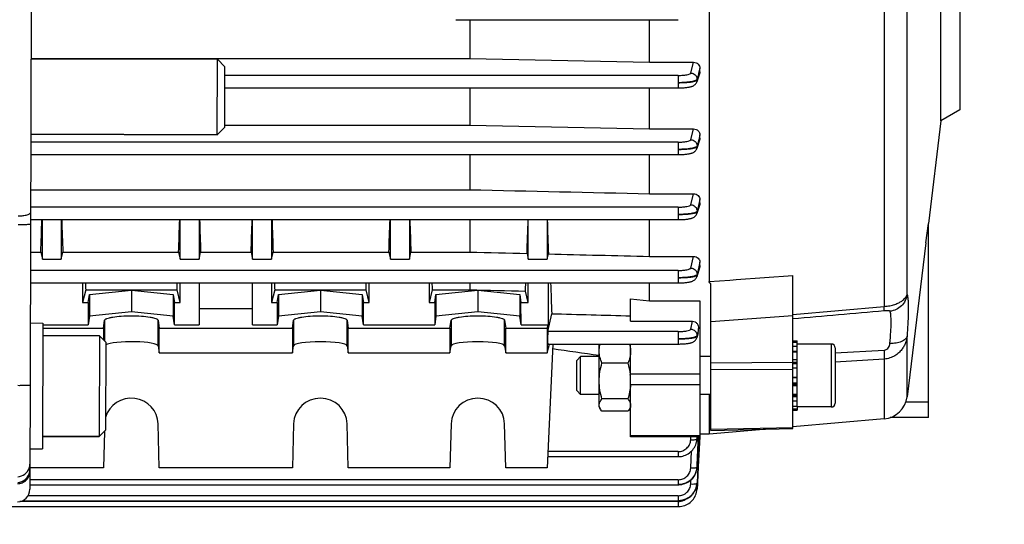
# Model space of a CAD drawing. Units: millimetres. Extents: x -1820 to 3541, y 311 to 3585.
# Drawn here: x 2155 to 2311, y 827 to 907 of the extents above; entities that cross this region are included whole.
import ezdxf

# ---------------------------------------------------------------- set-up
doc = ezdxf.new("R2010")
doc.units = ezdxf.units.MM
doc.header["$LTSCALE"] = 46.255
doc.header["$PDMODE"] = 3
doc.header["$PDSIZE"] = 0.3125
doc.layers.get('0').update_dxf_attribs({"linetype": 'CONTINUOUS'})
doc.layers.get('Defpoints').update_dxf_attribs({"linetype": 'CONTINUOUS'})
doc.layers.add('AM_5', color=3, linetype='CONTINUOUS', lineweight=25)
doc.layers.add('FASEN', color=7, linetype='CONTINUOUS')
doc.styles.get("Standard").update_dxf_attribs({"font": 'txt', "width": 0.7})
doc.dimstyles.new('AM_DIN$0', dxfattribs={"dimtxt": 3.5, "dimasz": 2.5, "dimexe": 1, "dimexo": 1, "dimgap": 1.5, "dimtad": 1, "dimdsep": 46, "dimtxsty": 'STANDARD', "dimcen": 0, "dimclrd": 256, "dimclre": 256, "dimclrt": 2, "dimadec": 0, "dimazin": 2, "dimtp": 0.1, "dimtm": 0.1, "dimtfac": 0.71, "dimtdec": 3, "dimtmove": 0, "dimatfit": 3, "dimfxl": 1, "dimlwd": -1, "dimlwe": -1, "dimarcsym": 0})

# ---------------------------------------------------------------- blocks, each defined once
blk = doc.blocks.new('*D26')
at = {"layer": 'AM_5', "ltscale": 10, "transparency": 16777216}
for p, q in [((1271.46, 1156.21), (2432.4, 1156.21)), ((2431.4, 444.21), (2431.4, 1126.21)), ((1271.46, 414.21), (2432.4, 414.21))]:
    blk.add_line(p, q, dxfattribs=at)
for points in [[(2426.4, 1126.21), (2436.4, 1126.21), (2431.4, 1156.21)], [(2426.4, 444.21), (2436.4, 444.21), (2431.4, 414.21)]]:
    blk.add_solid(points, dxfattribs=at)
at = {"layer": 'Defpoints', "color": 0, "ltscale": 10, "transparency": 16777216}
for p in [(1270.46, 1156.21), (2431.4, 1156.21), (1270.46, 414.21)]:
    blk.add_point(p, dxfattribs=at)
at = {"layer": 'AM_5', "color": 2, "ltscale": 10, "transparency": 16777216, "insert": (2398.9, 790.62), "char_height": 35, "attachment_point": 5, "rotation": 90}
blk.add_mtext('742', dxfattribs=at)
blk = doc.blocks.new('*D27')
at = {"layer": 'AM_5', "ltscale": 10, "transparency": 16777216}
for p, q in [((-217.43, 1291.2), (2542.03, 1291.2)), ((2541.03, 1261.2), (2541.03, 340.72)), ((-538.14, 310.72), (2542.03, 310.72))]:
    blk.add_line(p, q, dxfattribs=at)
for points in [[(2536.03, 1261.2), (2546.03, 1261.2), (2541.03, 1291.2)], [(2536.03, 340.72), (2546.03, 340.72), (2541.03, 310.72)]]:
    blk.add_solid(points, dxfattribs=at)
at = {"layer": 'Defpoints', "color": 0, "ltscale": 10, "transparency": 16777216}
for p in [(-218.43, 1291.2), (-539.14, 310.72), (2541.03, 310.72)]:
    blk.add_point(p, dxfattribs=at)
at = {"layer": 'AM_5', "color": 2, "ltscale": 10, "transparency": 16777216, "insert": (2508.53, 800.96), "char_height": 35, "attachment_point": 5, "rotation": 90}
blk.add_mtext('930', dxfattribs=at)

msp = doc.modelspace()

# ---------------------------------------------------------------- linework, layer by layer
at = {"color": 7, "linetype": 'Continuous'}
for p, q in [((2156.861, 957.218), (2156.558, 832.478)), ((2264.375, 948.274), (2264.375, 865.459)), ((2301.175, 890.981), (2301.175, 944.445)), ((2304.175, 942.713), (2304.175, 892.713)), ((2224.175, 907.052), (2259.475, 907.052)), ((2226.382, 907.052), (2226.382, 900.886)), ((2254.925, 900.287), (2254.925, 907.052)), ((2156.724, 900.886), (2226.382, 900.886)), ((2156.724, 900.848), (2186.324, 900.776)), ((2226.382, 900.886), (2254.925, 900.287)), ((2254.925, 900.287), (2261.922, 900.287)), ((2262.925, 898.773), (2262.925, 899.312)), ((2262.87, 898.458), (2262.414, 897.165)), ((2187.513, 896.219), (2259.475, 896.219)), ((2226.382, 896.219), (2226.382, 890.308)), ((2254.925, 889.7), (2254.925, 896.219)), ((2259.475, 896.22), (2259.536, 896.22)), ((2304.175, 892.713), (2301.175, 890.981)), ((2301.175, 890.981), (2299.175, 874.692)), ((2187.499, 890.308), (2226.382, 890.308)), ((2226.382, 890.308), (2254.925, 889.7)), ((2254.925, 889.7), (2261.914, 889.7)), ((2156.695, 888.848), (2186.295, 888.776)), ((2262.875, 887.919), (2262.414, 886.583)), ((2262.925, 888.213), (2262.925, 888.747)), ((2156.687, 885.631), (2259.474, 885.631)), ((2226.382, 885.631), (2226.382, 880.044)), ((2254.925, 879.412), (2254.925, 885.631)), ((2259.474, 885.631), (2259.534, 885.631)), ((2156.674, 880.044), (2226.382, 880.044)), ((2254.925, 879.412), (2261.907, 879.412)), ((2262.925, 877.945), (2262.925, 878.484)), ((2262.881, 877.677), (2262.415, 876.263)), ((2156.662, 875.298), (2259.47, 875.298)), ((2158.55, 868.995), (2158.55, 875.298)), ((2161.55, 875.298), (2161.55, 868.995)), ((2180.425, 868.995), (2180.425, 875.298)), ((2183.425, 875.298), (2183.425, 868.995)), ((2191.925, 868.995), (2191.925, 875.298)), ((2194.925, 875.298), (2194.925, 868.995)), ((2213.8, 868.995), (2213.8, 875.298)), ((2216.8, 875.298), (2216.8, 868.995)), ((2226.382, 875.298), (2226.382, 870.143)), ((2235.675, 868.995), (2235.675, 875.298)), ((2238.675, 875.298), (2238.675, 868.995)), ((2254.925, 869.464), (2254.925, 875.298)), ((2259.47, 875.299), (2259.532, 875.299)), ((2298.8, 871.638), (2299.175, 874.696)), ((2299.175, 843.85), (2299.175, 874.696)), ((2298.798, 871.621), (2295.792, 847.142)), ((2156.65, 870.143), (2158.3, 870.143)), ((2158.3, 870.143), (2158.55, 868.995)), ((2158.55, 868.995), (2161.55, 868.995)), ((2161.55, 868.995), (2161.8, 870.143)), ((2161.8, 870.143), (2180.175, 870.143)), ((2180.175, 870.143), (2180.425, 868.995)), ((2180.425, 868.995), (2183.425, 868.995)), ((2183.425, 868.995), (2183.675, 870.143)), ((2183.675, 870.143), (2191.675, 870.143)), ((2191.675, 870.143), (2191.925, 868.995)), ((2191.925, 868.995), (2194.925, 868.995)), ((2194.925, 868.995), (2195.175, 870.143)), ((2195.175, 870.143), (2213.55, 870.143)), ((2213.55, 870.143), (2213.8, 868.995)), ((2213.8, 868.995), (2216.8, 868.995)), ((2216.8, 868.995), (2217.05, 870.143)), ((2217.05, 870.143), (2226.382, 870.143)), ((2235.472, 869.926), (2235.675, 868.995)), ((2235.675, 868.995), (2238.675, 868.995)), ((2238.675, 868.995), (2238.861, 869.845)), ((2254.925, 869.464), (2261.899, 869.464)), ((2262.889, 867.78), (2262.415, 866.234)), ((2262.925, 868.014), (2262.925, 868.569)), ((2277.675, 842.105), (2277.675, 866.439)), ((2156.638, 865.25), (2259.465, 865.25)), ((2164.925, 865.25), (2164.925, 862.16)), ((2180.425, 862.16), (2180.425, 865.25)), ((2183.425, 865.25), (2183.425, 858.606)), ((2191.925, 858.606), (2191.925, 865.25)), ((2194.925, 865.25), (2194.925, 862.16)), ((2210.425, 862.16), (2210.425, 865.25)), ((2219.925, 865.25), (2219.925, 862.16)), ((2226.382, 865.25), (2226.382, 864.158)), ((2235.675, 862.16), (2235.675, 865.25)), ((2238.857, 865.25), (2238.806, 858.606)), ((2254.925, 862.407), (2254.925, 865.25)), ((2264.675, 841.829), (2264.675, 865.075)), ((2165.428, 864.158), (2164.925, 862.16)), ((2165.428, 864.158), (2179.923, 864.158)), ((2165.834, 862.16), (2166.026, 863.434)), ((2166.026, 863.434), (2172.675, 864.101)), ((2166.026, 863.434), (2166.026, 859.987)), ((2172.675, 864.101), (2179.324, 863.434)), ((2172.675, 864.101), (2172.675, 860.654)), ((2179.324, 863.434), (2179.324, 859.987)), ((2179.324, 863.434), (2179.516, 862.16)), ((2180.425, 862.16), (2179.923, 864.158)), ((2195.428, 864.158), (2194.925, 862.16)), ((2195.428, 864.158), (2209.923, 864.158)), ((2195.834, 862.16), (2196.026, 863.434)), ((2196.026, 863.434), (2202.675, 864.101)), ((2196.026, 863.434), (2196.026, 859.987)), ((2202.675, 864.101), (2209.324, 863.434)), ((2202.675, 864.101), (2202.675, 860.654)), ((2209.324, 863.434), (2209.324, 859.987)), ((2209.324, 863.434), (2209.516, 862.16)), ((2210.425, 862.16), (2209.923, 864.158)), ((2220.428, 864.158), (2219.925, 862.16)), ((2220.428, 864.158), (2226.382, 864.158)), ((2220.834, 862.16), (2221.026, 863.434)), ((2221.026, 863.434), (2227.675, 864.101)), ((2221.026, 863.434), (2221.026, 859.987)), ((2227.675, 864.101), (2234.324, 863.434)), ((2227.675, 864.101), (2227.675, 860.654)), ((2234.324, 863.434), (2234.324, 859.987)), ((2234.324, 863.434), (2234.516, 862.16)), ((2235.675, 862.16), (2235.223, 863.957)), ((2251.925, 859.154), (2251.925, 862.731)), ((2251.925, 862.731), (2254.925, 862.407)), ((2164.925, 862.16), (2165.834, 862.16)), ((2165.834, 862.16), (2165.818, 858.606)), ((2179.516, 862.16), (2180.425, 862.16)), ((2179.532, 858.606), (2179.516, 862.16)), ((2183.425, 861.195), (2191.925, 861.195)), ((2194.925, 862.16), (2195.834, 862.16)), ((2195.834, 862.16), (2195.818, 858.606)), ((2209.516, 862.16), (2210.425, 862.16)), ((2209.532, 858.606), (2209.516, 862.16)), ((2219.925, 862.16), (2220.834, 862.16)), ((2220.834, 862.16), (2220.818, 858.606)), ((2234.516, 862.16), (2235.675, 862.16)), ((2234.532, 858.606), (2234.516, 862.16)), ((2254.925, 862.407), (2262.925, 862.407)), ((2262.925, 862.407), (2262.925, 840.798)), ((2166.026, 859.987), (2165.818, 858.606)), ((2172.675, 860.654), (2166.026, 859.987)), ((2179.324, 859.987), (2172.675, 860.654)), ((2179.532, 858.606), (2179.324, 859.987)), ((2196.026, 859.987), (2195.818, 858.606)), ((2202.675, 860.654), (2196.026, 859.987)), ((2209.324, 859.987), (2202.675, 860.654)), ((2209.532, 858.606), (2209.324, 859.987)), ((2221.026, 859.987), (2220.818, 858.606)), ((2227.675, 860.654), (2221.026, 859.987)), ((2234.324, 859.987), (2227.675, 860.654)), ((2234.532, 858.606), (2234.324, 859.987)), ((2238.781, 857.521), (2239.402, 860.358)), ((2156.622, 858.886), (2158.622, 858.881)), ((2158.622, 858.881), (2158.574, 838.881)), ((2158.62, 858.085), (2168.24, 858.085)), ((2158.622, 858.606), (2165.818, 858.606)), ((2168.24, 858.085), (2168.427, 859.32)), ((2168.24, 858.085), (2168.24, 856.233)), ((2176.924, 859.32), (2177.11, 858.085)), ((2177.11, 858.085), (2198.24, 858.085)), ((2177.11, 854.145), (2177.11, 858.085)), ((2179.532, 858.606), (2183.425, 858.606)), ((2191.925, 858.606), (2195.818, 858.606)), ((2198.24, 858.085), (2198.427, 859.32)), ((2198.24, 858.085), (2198.24, 854.145)), ((2206.924, 859.32), (2207.11, 858.085)), ((2207.11, 858.085), (2223.24, 858.085)), ((2207.11, 854.145), (2207.11, 858.085)), ((2209.532, 858.606), (2220.818, 858.606)), ((2223.24, 858.085), (2223.427, 859.32)), ((2223.24, 858.085), (2223.24, 854.145)), ((2231.924, 859.32), (2232.11, 858.085)), ((2232.11, 858.085), (2238.675, 858.085)), ((2232.11, 854.145), (2232.11, 858.085)), ((2234.532, 858.606), (2238.806, 858.606)), ((2238.675, 858.085), (2238.806, 858.606)), ((2238.675, 858.085), (2238.675, 854.145)), ((2251.925, 859.154), (2261.726, 859.154)), ((2262.678, 857.592), (2262.7, 858.018)), ((2167.617, 856.859), (2158.617, 856.881)), ((2262.636, 857.344), (2262.416, 856.553)), ((2176.924, 855.258), (2177.11, 854.145)), ((2198.24, 854.145), (2198.427, 855.258)), ((2206.924, 855.258), (2207.11, 854.145)), ((2223.24, 854.145), (2223.427, 855.258)), ((2231.924, 855.258), (2232.11, 854.145)), ((2238.675, 854.145), (2239.065, 855.541)), ((2239.547, 855.5), (2238.675, 835.894)), ((2238.775, 855.541), (2259.457, 855.541)), ((2239.264, 855.541), (2239.547, 855.5)), ((2246.925, 845.543), (2246.925, 855.541)), ((2251.925, 840.798), (2251.925, 855.543)), ((2259.457, 855.542), (2259.508, 855.542)), ((2277.675, 856.037), (2278.375, 856.037)), ((2278.375, 855.788), (2277.675, 855.788)), ((2277.675, 855.181), (2278.375, 855.181)), ((2278.375, 845.664), (2278.375, 856.037)), ((2283.775, 855.543), (2278.375, 855.543)), ((2284.375, 854.943), (2284.375, 846.143)), ((2177.11, 854.145), (2198.24, 854.145)), ((2207.11, 854.145), (2223.24, 854.145)), ((2232.11, 854.145), (2238.675, 854.145)), ((2243.375, 852.929), (2243.989, 853.543)), ((2246.925, 853.543), (2243.989, 853.543)), ((2243.989, 847.543), (2243.989, 853.543)), ((2264.675, 853.543), (2262.925, 853.543)), ((2278.375, 854.258), (2277.675, 854.258)), ((2243.375, 848.156), (2243.375, 852.929)), ((2251.479, 852.517), (2247.372, 852.517)), ((2277.675, 853.082), (2278.375, 853.082)), ((2278.375, 851.733), (2277.675, 851.733)), ((2277.675, 850.303), (2278.375, 850.303)), ((2278.375, 848.889), (2277.675, 848.889)), ((2243.375, 848.156), (2243.989, 847.543)), ((2246.925, 847.543), (2243.989, 847.543)), ((2264.675, 847.543), (2262.925, 847.543)), ((2264.375, 847.543), (2264.375, 841.213)), ((2277.675, 847.587), (2278.375, 847.587)), ((2246.925, 845.543), (2247.118, 845.209)), ((2251.479, 846.831), (2247.372, 846.831)), ((2251.925, 845.543), (2251.737, 845.216)), ((2278.375, 846.488), (2277.675, 846.488)), ((2277.675, 845.664), (2278.375, 845.664)), ((2278.375, 845.661), (2278.375, 845.043)), ((2283.775, 845.543), (2278.375, 845.543)), ((2251.479, 844.857), (2247.372, 844.857)), ((2278.375, 845.173), (2277.675, 845.173)), ((2277.675, 845.043), (2278.375, 845.043)), ((2177.11, 835.894), (2176.924, 842.876)), ((2198.427, 842.876), (2198.24, 835.894)), ((2207.11, 835.894), (2206.924, 842.876)), ((2223.427, 842.876), (2223.24, 835.894)), ((2232.11, 835.894), (2231.924, 842.876)), ((2292.171, 843.645), (2277.669, 842.376)), ((2299.175, 843.85), (2293.126, 843.85)), ((2167.578, 840.859), (2158.578, 840.881)), ((2168.395, 841.672), (2168.24, 835.894)), ((2262.925, 840.798), (2251.925, 840.798)), ((2262.898, 840.799), (2262.65, 836.024)), ((2264.375, 841.213), (2262.925, 841.213)), ((2273.576, 842.018), (2264.375, 841.213)), ((2264.675, 841.829), (2277.675, 842.105)), ((2262.385, 839.99), (2262.415, 840.138)), ((2262.414, 840.138), (2262.41, 840.115)), ((2262.416, 840.144), (2262.426, 840.207)), ((2262.426, 840.207), (2262.452, 840.44)), ((2262.452, 840.44), (2262.456, 840.509)), ((2156.574, 838.886), (2158.574, 838.881)), ((2238.754, 837.659), (2259.457, 837.659)), ((2259.457, 837.659), (2259.523, 837.66)), ((2168.24, 835.894), (2156.566, 835.894)), ((2198.24, 835.894), (2177.11, 835.894)), ((2223.24, 835.894), (2207.11, 835.894)), ((2238.675, 835.894), (2232.11, 835.894)), ((2262.086, 834.72), (2262.201, 834.947)), ((2262.201, 834.947), (2262.296, 835.183)), ((2262.296, 835.183), (2262.37, 835.426)), ((2262.37, 835.426), (2262.423, 835.674)), ((2262.423, 835.674), (2262.438, 835.77)), ((2262.436, 835.77), (2262.435, 835.761)), ((2262.44, 835.788), (2262.46, 835.979)), ((2262.46, 835.979), (2262.463, 836.034)), ((2262.65, 836.024), (2262.518, 833.479)), ((2156.56, 833.195), (2259.465, 833.195)), ((2259.465, 833.196), (2259.55, 833.197)), ((2262.395, 832.967), (2262.438, 833.19)), ((2262.438, 833.19), (2262.457, 833.338)), ((2262.455, 833.339), (2262.454, 833.329)), ((2262.464, 833.464), (2262.455, 833.339)), ((2262.51, 833.326), (2262.469, 832.549)), ((2262.511, 833.343), (2262.51, 833.326)), ((2262.517, 833.461), (2262.511, 833.343)), ((2262.518, 833.479), (2262.517, 833.461)), ((2261.78, 831.731), (2261.922, 831.917)), ((2261.922, 831.917), (2262.05, 832.113)), ((2262.334, 832.746), (2262.395, 832.967)), ((2262.466, 832.474), (2262.469, 832.523)), ((2262.469, 832.549), (2262.468, 832.532)), ((2155.35, 830.652), (2259.47, 830.652)), ((2259.47, 830.653), (2259.536, 830.653)), ((2136.551, 829.725), (2259.474, 829.725))]:
    msp.add_line(p, q, dxfattribs=at)
at = {"color": 9, "linetype": 'Continuous'}
for p, q in [((2292.171, 937.089), (2292.171, 861.511)), ((2295.792, 863.417), (2295.792, 934.177)), ((2261.473, 898.577), (2261.922, 900.287)), ((2262.924, 899.312), (2262.711, 898.5)), ((2262.773, 898.345), (2262.924, 898.773)), ((2259.475, 898.199), (2187.518, 898.199)), ((2259.475, 898.199), (2259.475, 896.219)), ((2262.469, 897.585), (2262.469, 897.487)), ((2262.697, 898.449), (2262.471, 897.585)), ((2262.711, 898.5), (2262.697, 898.449)), ((2261.472, 887.989), (2261.914, 889.7)), ((2262.468, 886.892), (2262.772, 887.772)), ((2262.697, 887.869), (2262.469, 886.99)), ((2262.72, 887.959), (2262.697, 887.869)), ((2262.924, 888.747), (2262.72, 887.959)), ((2262.772, 887.772), (2262.848, 887.993)), ((2262.848, 887.993), (2262.924, 888.213)), ((2259.474, 887.61), (2156.692, 887.61)), ((2259.474, 887.61), (2259.474, 885.631)), ((2262.468, 886.99), (2262.467, 886.892)), ((2261.469, 877.657), (2261.907, 879.412)), ((2262.924, 878.485), (2262.695, 877.568)), ((2259.47, 877.278), (2156.667, 877.278)), ((2259.47, 877.278), (2259.47, 875.298)), ((2262.695, 877.568), (2262.466, 876.652)), ((2262.771, 877.481), (2262.848, 877.713)), ((2262.848, 877.713), (2262.924, 877.945)), ((2262.465, 876.652), (2262.464, 876.554)), ((2261.464, 867.61), (2261.899, 869.464)), ((2262.846, 867.761), (2262.855, 867.79)), ((2262.855, 867.79), (2262.924, 868.014)), ((2259.465, 867.23), (2156.642, 867.23)), ((2259.465, 867.23), (2259.465, 865.25)), ((2262.461, 866.599), (2262.458, 866.501)), ((2268.675, 865.774), (2277.675, 866.438)), ((2264.375, 865.457), (2267.675, 865.701)), ((2267.675, 865.701), (2268.175, 865.737)), ((2268.175, 865.737), (2268.675, 865.774)), ((2277.675, 860.247), (2292.171, 861.509)), ((2277.675, 860.044), (2264.675, 859.071)), ((2168.427, 859.32), (2168.427, 856.046)), ((2176.924, 855.258), (2176.924, 859.32)), ((2198.427, 859.32), (2198.427, 855.258)), ((2206.924, 855.258), (2206.924, 859.32)), ((2223.427, 859.32), (2223.427, 855.258)), ((2231.924, 855.258), (2231.924, 859.32)), ((2261.457, 857.903), (2261.726, 859.154)), ((2259.457, 857.521), (2238.781, 857.521)), ((2259.457, 857.521), (2259.457, 855.541)), ((2262.454, 856.886), (2262.451, 856.787)), ((2262.536, 857.263), (2262.455, 856.886)), ((2295.792, 847.142), (2295.792, 856.782)), ((2283.775, 855.543), (2283.775, 845.543)), ((2278.375, 854.348), (2277.675, 854.348)), ((2284.375, 854.156), (2292.171, 854.585)), ((2264.675, 852.576), (2277.675, 852.641)), ((2278.375, 852.626), (2277.675, 852.626)), ((2278.375, 852.409), (2277.675, 852.409)), ((2292.171, 853.158), (2284.375, 852.684)), ((2292.171, 853.157), (2292.171, 843.645)), ((2262.925, 850.737), (2251.925, 850.737)), ((2277.675, 851.5), (2264.675, 851.437)), ((2278.375, 850.194), (2277.675, 850.194)), ((2262.925, 849.067), (2251.925, 849.067)), ((2277.675, 849.387), (2278.375, 849.387)), ((2277.675, 849.186), (2278.375, 849.186)), ((2277.675, 847.445), (2278.375, 847.445)), ((2277.675, 847.216), (2278.375, 847.216)), ((2299.175, 846.329), (2295.603, 846.329)), ((2251.925, 841.005), (2262.925, 841.005)), ((2261.454, 840.336), (2261.474, 840.798)), ((2262.465, 840.798), (2262.453, 840.509)), ((2262.455, 840.506), (2262.468, 840.798)), ((2262.83, 840.803), (2262.592, 836.027)), ((2264.675, 842.031), (2277.675, 842.309)), ((2262.453, 840.509), (2262.452, 840.489)), ((2259.457, 838.46), (2238.781, 838.46)), ((2259.457, 838.46), (2259.457, 837.659)), ((2261.462, 835.865), (2261.585, 838.539)), ((2262.46, 836.034), (2262.459, 836.014)), ((2262.592, 836.027), (2262.466, 833.481)), ((2259.465, 833.996), (2156.562, 833.996)), ((2259.465, 833.996), (2259.465, 833.195)), ((2261.467, 833.316), (2261.501, 833.995)), ((2262.466, 833.481), (2262.465, 833.464)), ((2259.47, 831.453), (2156.266, 831.453)), ((2259.47, 831.453), (2259.47, 830.652)), ((2259.474, 830.525), (2154.958, 830.525)), ((2259.474, 830.525), (2259.474, 829.725))]:
    msp.add_line(p, q, dxfattribs=at)
at = {"color": 7, "linetype": 'Continuous'}
for points in [[(2259.536, 896.22), (2259.72, 896.222), (2259.901, 896.226), (2260.077, 896.233), (2260.248, 896.241), (2260.411, 896.252), (2260.566, 896.264), (2260.714, 896.278), (2260.853, 896.293), (2260.984, 896.31), (2261.106, 896.329), (2261.221, 896.349), (2261.328, 896.371), (2261.429, 896.395), (2261.524, 896.42), (2261.616, 896.449), (2261.707, 896.481), (2261.796, 896.519), (2261.886, 896.564), (2261.975, 896.618), (2262.063, 896.68), (2262.147, 896.753), (2262.224, 896.834), (2262.293, 896.925), (2262.352, 897.024), (2262.401, 897.13), (2262.415, 897.166)], [(2259.534, 885.631), (2259.72, 885.633), (2259.901, 885.638), (2260.078, 885.644), (2260.248, 885.653), (2260.412, 885.663), (2260.568, 885.675), (2260.715, 885.689), (2260.855, 885.705), (2260.986, 885.722), (2261.108, 885.741), (2261.223, 885.761), (2261.33, 885.783), (2261.431, 885.807), (2261.526, 885.832), (2261.619, 885.861), (2261.709, 885.894), (2261.799, 885.932), (2261.889, 885.978), (2261.978, 886.032), (2262.066, 886.095), (2262.15, 886.168), (2262.226, 886.25), (2262.295, 886.342), (2262.354, 886.442), (2262.402, 886.548), (2262.415, 886.583)], [(2259.532, 875.299), (2259.718, 875.301), (2259.9, 875.305), (2260.077, 875.312), (2260.249, 875.32), (2260.413, 875.331), (2260.569, 875.343), (2260.717, 875.357), (2260.857, 875.373), (2260.988, 875.39), (2261.111, 875.409), (2261.226, 875.43), (2261.333, 875.452), (2261.434, 875.476), (2261.53, 875.502), (2261.622, 875.531), (2261.713, 875.565), (2261.803, 875.604), (2261.894, 875.65), (2261.983, 875.705), (2262.071, 875.769), (2262.154, 875.844), (2262.23, 875.927), (2262.298, 876.02), (2262.356, 876.121), (2262.403, 876.229), (2262.415, 876.263)], [(2259.465, 865.251), (2259.527, 865.251), (2259.715, 865.253), (2259.898, 865.258), (2260.076, 865.265), (2260.248, 865.273), (2260.413, 865.284), (2260.571, 865.297), (2260.72, 865.311), (2260.86, 865.327), (2260.993, 865.344), (2261.117, 865.363), (2261.233, 865.384), (2261.341, 865.406), (2261.443, 865.431), (2261.54, 865.458), (2261.634, 865.488), (2261.725, 865.523), (2261.816, 865.564), (2261.907, 865.613), (2261.997, 865.67), (2262.084, 865.736), (2262.165, 865.812), (2262.239, 865.897), (2262.305, 865.991), (2262.36, 866.093), (2262.404, 866.2), (2262.416, 866.234)], [(2259.508, 855.542), (2259.685, 855.544), (2259.859, 855.548), (2260.028, 855.554), (2260.192, 855.561), (2260.35, 855.571), (2260.501, 855.582), (2260.645, 855.595), (2260.781, 855.609), (2260.909, 855.625), (2261.03, 855.642), (2261.144, 855.661), (2261.25, 855.68), (2261.35, 855.702), (2261.444, 855.725), (2261.534, 855.751), (2261.622, 855.779), (2261.707, 855.811), (2261.793, 855.849), (2261.879, 855.893), (2261.964, 855.944), (2262.047, 856.005), (2262.127, 856.073), (2262.2, 856.151), (2262.266, 856.236), (2262.324, 856.329), (2262.372, 856.428), (2262.41, 856.533), (2262.416, 856.553)], [(2259.523, 837.66), (2259.753, 837.674), (2259.983, 837.706), (2260.211, 837.756), (2260.435, 837.823), (2260.653, 837.907), (2260.866, 838.007), (2261.07, 838.124), (2261.265, 838.258), (2261.447, 838.407), (2261.617, 838.57), (2261.774, 838.746), (2261.916, 838.934), (2262.043, 839.131), (2262.154, 839.337), (2262.248, 839.55), (2262.326, 839.768), (2262.385, 839.99)], [(2259.55, 833.197), (2259.8, 833.215), (2260.052, 833.255), (2260.301, 833.317), (2260.546, 833.4), (2260.784, 833.504), (2261.013, 833.627), (2261.232, 833.769), (2261.437, 833.928), (2261.626, 834.105), (2261.798, 834.297), (2261.952, 834.502), (2262.086, 834.72)], [(2259.474, 829.725), (2259.548, 829.726), (2259.786, 829.742), (2260.026, 829.778), (2260.263, 829.833), (2260.498, 829.908), (2260.726, 830.002), (2260.947, 830.113), (2261.159, 830.242), (2261.36, 830.388), (2261.548, 830.549), (2261.721, 830.725), (2261.877, 830.915), (2262.016, 831.116), (2262.138, 831.328), (2262.241, 831.547), (2262.326, 831.773), (2262.392, 832.004), (2262.438, 832.238), (2262.466, 832.474)], [(2259.536, 830.653), (2259.765, 830.667), (2259.994, 830.699), (2260.22, 830.748), (2260.444, 830.815), (2260.662, 830.898), (2260.874, 830.998), (2261.077, 831.114), (2261.271, 831.246), (2261.454, 831.394), (2261.624, 831.556), (2261.78, 831.731)], [(2262.05, 832.113), (2262.161, 832.318), (2262.256, 832.529), (2262.334, 832.746)]]:
    msp.add_lwpolyline(points, dxfattribs=at)
at = {"color": 9, "linetype": 'Continuous'}
for centre, radius, start, end in [((1680.557, 1045.836), 608.91, 342.871332, 342.995382), ((2062.15, 912.984), 208.036, 344.32799, 344.44296), ((2070.732, 911.067), 199.255, 344.31229, 344.4327), ((2259.561, 840.613), 2.893, 350.56049, 357.54146), ((2154.561, 836.471), 2.006, 341.68982, 359.82486), ((2154.566, 835.577), 2, 271.84733, 350.99648), ((2154.566, 836.473), 2.002, 271.89633, 341.58614), ((2154.566, 835.576), 1.999, 351.01842, 359.85674), ((2259.738, 836.162), 2.727, 356.89933, 357.26524), ((2262.427, 833.468), 0.0386, 350.79778, 354.7388), ((2262.429, 832.535), 0.0401, 344.30116, 350.99938), ((2262.431, 832.534), 0.0385, 351.01995, 356.67071), ((2259.469, 832.619), 2.093, 270.14102, 275.37338), ((2259.476, 832.55), 2.024, 275.33739, 304.38654)]:
    msp.add_arc(centre, radius, start, end, dxfattribs=at)
at = {"color": 7, "linetype": 'Continuous'}
for centre, radius, start, end in [((2261.526, 857.653), 1.154, 344.46263, 357.00773), ((2283.775, 854.943), 0.6, 0, 90), ((2243.266, 849.666), 8.659, 0.05313, 7.04338), ((2243.345, 849.681), 8.58, 355.9093, 356.25804), ((2291.822, 847.63), 4, 275, 353), ((2283.775, 846.143), 0.6, 270, 0), ((2259.544, 836.161), 2.92, 332.59735, 333.22223), ((2259.549, 836.158), 2.914, 333.22111, 337.15534), ((2259.56, 836.153), 2.901, 337.15758, 338.64967), ((2259.56, 836.153), 2.902, 338.65012, 341.94281), ((2259.562, 836.153), 2.9, 341.94307, 343.71391), ((2259.567, 836.151), 2.894, 343.71348, 346.959), ((2259.574, 836.149), 2.887, 346.96042, 348.52797), ((2259.566, 836.151), 2.895, 348.52915, 352.26454), ((2259.565, 836.151), 2.896, 352.435, 352.79808), ((2259.573, 836.15), 2.889, 352.79627, 357.30194), ((2259.586, 833.627), 2.886, 344.96496, 346.95948), ((2259.608, 833.622), 2.863, 346.96114, 347.70949), ((2259.65, 833.613), 2.82, 347.70079, 352.03585), ((2259.708, 833.605), 2.761, 352.0438, 354.27006), ((2154.558, 832.483), 2, 271.86071, 359.86071), ((2259.457, 833.669), 3.021, 322.57444, 323.55852), ((2259.449, 833.675), 3.031, 323.55943, 326.21506), ((2259.442, 833.679), 3.039, 326.21481, 328.79499), ((2259.441, 833.68), 3.04, 328.79485, 329.60777)]:
    msp.add_arc(centre, radius, start, end, dxfattribs=at)
for centre, major_axis, ratio, start_param, end_param in [((2155.816, 917.713), (0, 73.5), 0.0443345, -2.2747176, -2.1859679), ((2164.284, 917.713), (0, 73.5), 0.0443345, -4.0972174, -4.0084677), ((2177.691, 917.713), (0, 73.5), 0.0443345, -2.2747176, -2.1859679), ((2186.159, 917.713), (0, 73.5), 0.0443345, -4.0972174, -4.0084677), ((2189.191, 917.713), (0, 73.5), 0.0443345, -2.2747176, -2.1859679), ((2197.659, 917.713), (0, 73.5), 0.0443345, -4.0972174, -4.0084677), ((2211.066, 917.713), (0, 73.5), 0.0443345, -2.2747176, -2.1859679), ((2219.534, 917.713), (0, 73.5), 0.0443345, -4.0972174, -4.0084677), ((2232.956, 917.713), (0, 74.19), 0.044335, -2.2706635, -2.1794044), ((2241.425, 917.713), (0, 75.08), 0.044335, -4.1120336, -4.0210691), ((2167.659, 917.713), (0, 73.5), 0.0443345, -3.9175051, -3.8960545), ((2177.691, 917.713), (0, 73.5), 0.0443345, -2.3871308, -2.3656803), ((2197.659, 917.713), (0, 73.5), 0.0443345, -3.9175051, -3.8960545), ((2207.691, 917.713), (0, 73.5), 0.0443345, -2.3871308, -2.3656803), ((2222.659, 917.713), (0, 73.5), 0.0443345, -3.9175051, -3.8960545), ((2232.956, 917.713), (0, 74.19), 0.044335, -2.3812033, -2.3562503), ((2241.921, 917.773), (0.571, 75.132), 0.0429956, -3.9379267, -3.8422813), ((2238.782, 856.541), (0.008, 1), 0.0429952, 0.2010394, 3.141356), ((2172.675, 855.241), (4.25, 0), 0.1564583, 0.0261799, 2.8450073), ((2202.675, 855.241), (4.25, 0), 0.1564583, 0.0261799, 3.1154127), ((2227.675, 855.241), (4.25, 0), 0.1564583, 0.0261799, 3.1154127), ((2172.675, 842.767), (4.25, 0), 0.9817767, 0.0261799, 2.8675888), ((2202.675, 842.767), (4.25, 0), 0.9817767, 0.0261799, 3.1154127), ((2227.675, 842.767), (4.25, 0), 0.9817767, 0.0261799, 3.1154127)]:
    msp.add_ellipse(centre, major_axis=major_axis, ratio=ratio, start_param=start_param, end_param=end_param, dxfattribs=at)
for points, knots in [([(2261.922, 900.287), (2262.052, 900.287), (2262.314, 900.235), (2262.647, 900.02), (2262.871, 899.696), (2262.925, 899.439), (2262.925, 899.312)], [0, 0, 0, 0, 0.2533187, 0.5047424, 0.7534211, 1, 1, 1, 1]), ([(2261.914, 889.7), (2262.046, 889.7), (2262.31, 889.649), (2262.645, 889.438), (2262.87, 889.122), (2262.925, 888.87), (2262.925, 888.747)], [0, 0, 0, 0, 0.258648, 0.5123148, 0.7588255, 1, 1, 1, 1]), ([(2261.907, 879.412), (2262.042, 879.412), (2262.309, 879.361), (2262.647, 879.152), (2262.87, 878.845), (2262.925, 878.602), (2262.925, 878.484)], [0, 0, 0, 0, 0.2672551, 0.5241879, 0.7670653, 1, 1, 1, 1]), ([(2261.899, 869.464), (2262.04, 869.464), (2262.313, 869.413), (2262.652, 869.206), (2262.871, 868.91), (2262.925, 868.679), (2262.925, 868.569)], [0, 0, 0, 0, 0.2808036, 0.5419268, 0.7788313, 1, 1, 1, 1]), ([(2264.675, 865.07), (2264.642, 865.1), (2264.592, 865.143), (2264.525, 865.199), (2264.481, 865.246), (2264.444, 865.296), (2264.42, 865.34), (2264.406, 865.377), (2264.402, 865.406), (2264.392, 865.434), (2264.381, 865.45), (2264.375, 865.459)], [0, 0, 0, 0, 0.2637728, 0.3953428, 0.5229191, 0.6463732, 0.7658669, 0.823959, 0.8811652, 0.9391276, 1, 1, 1, 1]), ([(2168.427, 859.32), (2168.435, 859.377), (2168.513, 859.459), (2168.643, 859.537), (2168.86, 859.633), (2169.218, 859.737), (2169.982, 859.888), (2171.15, 860.006), (2172.675, 860.056), (2174.201, 860.006), (2175.369, 859.888), (2176.132, 859.737), (2176.491, 859.633), (2176.707, 859.537), (2176.837, 859.459), (2176.915, 859.377), (2176.924, 859.32)], [0, 0, 0, 0, 0.0197021, 0.034301, 0.0525573, 0.1001114, 0.1615466, 0.3178142, 0.500002, 0.6821885, 0.8384536, 0.8998882, 0.9474421, 0.9656985, 0.9802977, 1, 1, 1, 1]), ([(2198.427, 859.32), (2198.435, 859.377), (2198.513, 859.459), (2198.643, 859.537), (2198.86, 859.633), (2199.218, 859.737), (2199.982, 859.888), (2201.15, 860.006), (2202.675, 860.056), (2204.201, 860.006), (2205.369, 859.888), (2206.132, 859.737), (2206.491, 859.633), (2206.707, 859.537), (2206.837, 859.459), (2206.915, 859.377), (2206.924, 859.32)], [0, 0, 0, 0, 0.0197021, 0.034301, 0.0525573, 0.1001114, 0.1615466, 0.3178142, 0.500002, 0.6821885, 0.8384536, 0.8998882, 0.9474421, 0.9656985, 0.9802977, 1, 1, 1, 1]), ([(2223.427, 859.32), (2223.435, 859.377), (2223.513, 859.459), (2223.643, 859.537), (2223.86, 859.633), (2224.218, 859.737), (2224.982, 859.888), (2226.15, 860.006), (2227.675, 860.056), (2229.201, 860.006), (2230.369, 859.888), (2231.132, 859.737), (2231.491, 859.633), (2231.707, 859.537), (2231.837, 859.459), (2231.915, 859.377), (2231.924, 859.32)], [0, 0, 0, 0, 0.0197021, 0.034301, 0.0525573, 0.1001114, 0.1615466, 0.3178142, 0.500002, 0.6821885, 0.8384536, 0.8998882, 0.9474421, 0.9656985, 0.9802977, 1, 1, 1, 1]), ([(2261.726, 859.154), (2261.869, 859.154), (2262.155, 859.084), (2262.485, 858.805), (2262.675, 858.429), (2262.707, 858.153), (2262.7, 858.018)], [0, 0, 0, 0, 0.2571557, 0.509176, 0.7558728, 1, 1, 1, 1]), ([(2246.925, 854.373), (2246.925, 854.471), (2246.941, 854.866), (2247.023, 855.257), (2247.11, 855.541)], [0, 0, 0, 0, 0.2481443, 1, 1, 1, 1]), ([(2251.74, 855.541), (2251.77, 855.446), (2251.874, 855.065), (2251.925, 854.668), (2251.925, 854.373)], [0, 0, 0, 0, 0.2532501, 1, 1, 1, 1]), ([(2247.372, 852.517), (2247.239, 852.813), (2247.014, 853.416), (2246.925, 854.058), (2246.925, 854.373)], [0, 0, 0, 0, 0.5074111, 1, 1, 1, 1]), ([(2251.925, 854.373), (2251.925, 854.058), (2251.837, 853.416), (2251.612, 852.813), (2251.479, 852.517)], [0, 0, 0, 0, 0.4925805, 1, 1, 1, 1]), ([(2246.925, 849.674), (2246.925, 850.155), (2247.011, 851.118), (2247.236, 852.056), (2247.372, 852.517)], [0, 0, 0, 0, 0.4997292, 1, 1, 1, 1]), ([(2247.372, 846.831), (2247.236, 847.293), (2247.01, 848.231), (2246.925, 849.194), (2246.925, 849.674)], [0, 0, 0, 0, 0.5002612, 1, 1, 1, 1]), ([(2246.925, 845.844), (2246.925, 845.928), (2246.947, 846.101), (2247.077, 846.448), (2247.246, 846.682), (2247.372, 846.831)], [0, 0, 0, 0, 0.2284924, 0.467974, 1, 1, 1, 1]), ([(2247.111, 845.22), (2247.055, 845.318), (2246.961, 845.518), (2246.925, 845.738), (2246.925, 845.844)], [0, 0, 0, 0, 0.517136, 1, 1, 1, 1]), ([(2251.479, 846.831), (2251.605, 846.682), (2251.774, 846.448), (2251.903, 846.101), (2251.925, 845.928), (2251.925, 845.844)], [0, 0, 0, 0, 0.5320223, 0.7715042, 1, 1, 1, 1]), ([(2251.925, 845.844), (2251.925, 845.738), (2251.889, 845.519), (2251.796, 845.319), (2251.739, 845.221)], [0, 0, 0, 0, 0.4828875, 1, 1, 1, 1]), ([(2247.372, 844.857), (2247.347, 844.886), (2247.253, 845.002), (2247.167, 845.125), (2247.111, 845.22)], [0, 0, 0, 0, 0.2598209, 1, 1, 1, 1]), ([(2251.739, 845.221), (2251.722, 845.19), (2251.643, 845.063), (2251.552, 844.944), (2251.479, 844.857)], [0, 0, 0, 0, 0.2402304, 1, 1, 1, 1]), ([(2262.136, 834.817), (2262.011, 834.577), (2261.693, 834.128), (2261.05, 833.611), (2260.288, 833.286), (2259.738, 833.212), (2259.465, 833.212)], [0, 0, 0, 0, 0.2483109, 0.4978648, 0.7485665, 1, 1, 1, 1]), ([(2259.47, 830.667), (2259.826, 830.667), (2260.544, 830.802), (2261.33, 831.261), (2261.831, 831.774), (2262.225, 832.368), (2262.397, 832.888), (2262.445, 833.239)], [0, 0, 0, 0, 0.2503035, 0.5008767, 0.626117, 0.7512927, 1, 1, 1, 1]), ([(2261.856, 831.833), (2261.718, 831.652), (2261.398, 831.32), (2260.623, 830.829), (2259.926, 830.667), (2259.47, 830.667)], [0, 0, 0, 0, 0.2493292, 0.4999435, 1, 1, 1, 1])]:
    msp.add_open_spline(points, degree=3, knots=knots, dxfattribs=at)
for points in [[(2262.925, 898.773), (2262.925, 898.667), (2262.906, 898.559), (2262.87, 898.459)], [(2262.925, 888.213), (2262.925, 888.113), (2262.907, 888.013), (2262.875, 887.919)], [(2226.382, 880.044), (2235.896, 879.833), (2245.411, 879.622), (2254.925, 879.412)], [(2262.925, 877.945), (2262.925, 877.855), (2262.909, 877.763), (2262.881, 877.677)], [(2226.382, 870.143), (2229.412, 870.07), (2232.442, 869.998), (2235.472, 869.926)], [(2238.861, 869.845), (2244.215, 869.718), (2249.57, 869.591), (2254.925, 869.464)], [(2262.925, 868.014), (2262.925, 867.935), (2262.912, 867.855), (2262.889, 867.779)], [(2226.382, 864.158), (2229.329, 864.091), (2232.276, 864.024), (2235.223, 863.957)], [(2239.402, 860.358), (2243.577, 860.246), (2247.751, 860.135), (2251.925, 860.024)], [(2239.51, 854.816), (2241.981, 854.46), (2244.453, 854.108), (2246.925, 853.755)], [(2251.479, 852.517), (2251.65, 851.932), (2251.786, 851.333), (2251.86, 850.728)], [(2251.904, 849.069), (2251.849, 848.312), (2251.692, 847.56), (2251.479, 846.831)], [(2262.373, 832.879), (2262.304, 832.622), (2262.198, 832.372), (2262.063, 832.142)]]:
    msp.add_open_spline(points, degree=3, dxfattribs=at)
at = {"color": 9, "linetype": 'Continuous'}
for points, knots in [([(2259.475, 898.199), (2259.723, 898.199), (2260.184, 898.216), (2260.792, 898.288), (2261.2, 898.383), (2261.407, 898.485), (2261.465, 898.547), (2261.473, 898.577)], [0, 0, 0, 0, 0.3572132, 0.6657965, 0.8855769, 0.9550802, 1, 1, 1, 1]), ([(2262.471, 897.585), (2262.459, 897.541), (2262.369, 897.452), (2262.175, 897.36), (2261.888, 897.269), (2261.35, 897.159), (2260.535, 897.07), (2259.845, 897.045), (2259.475, 897.046)], [0, 0, 0, 0, 0.0438171, 0.1128765, 0.2095983, 0.3329966, 0.6431889, 1, 1, 1, 1]), ([(2259.475, 897.046), (2259.784, 897.045), (2260.374, 897.059), (2261.184, 897.119), (2261.766, 897.202), (2262.127, 897.291), (2262.268, 897.34), (2262.326, 897.368)], [0, 0, 0, 0, 0.3215396, 0.6134229, 0.8451784, 0.9329219, 1, 1, 1, 1]), ([(2261.475, 898.577), (2261.605, 898.576), (2261.865, 898.519), (2262.197, 898.301), (2262.419, 897.972), (2262.472, 897.713), (2262.471, 897.585)], [0, 0, 0, 0, 0.2517536, 0.5029506, 0.7520881, 1, 1, 1, 1]), ([(2262.326, 897.368), (2262.361, 897.384), (2262.417, 897.414), (2262.463, 897.463), (2262.471, 897.487)], [0, 0, 0, 0, 0.5991746, 1, 1, 1, 1]), ([(2262.47, 897.492), (2262.545, 897.705), (2262.648, 897.988), (2262.748, 898.273), (2262.773, 898.345)], [0, 0, 0, 0, 0.7481469, 1, 1, 1, 1]), ([(2259.474, 887.61), (2259.721, 887.611), (2260.183, 887.627), (2260.791, 887.699), (2261.199, 887.794), (2261.406, 887.896), (2261.464, 887.959), (2261.472, 887.989)], [0, 0, 0, 0, 0.3573257, 0.6659646, 0.8856962, 0.9551372, 1, 1, 1, 1]), ([(2261.472, 887.989), (2261.602, 887.987), (2261.865, 887.93), (2262.198, 887.711), (2262.42, 887.38), (2262.471, 887.119), (2262.47, 886.99)], [0, 0, 0, 0, 0.2517715, 0.502975, 0.7520922, 1, 1, 1, 1]), ([(2262.47, 886.99), (2262.458, 886.946), (2262.368, 886.857), (2262.174, 886.765), (2261.887, 886.675), (2261.349, 886.566), (2260.534, 886.479), (2259.843, 886.456), (2259.474, 886.457)], [0, 0, 0, 0, 0.0437369, 0.1127221, 0.2094016, 0.3327827, 0.6430163, 1, 1, 1, 1]), ([(2259.474, 886.457), (2259.785, 886.456), (2260.38, 886.469), (2261.195, 886.527), (2261.78, 886.611), (2262.139, 886.7), (2262.279, 886.75), (2262.336, 886.778)], [0, 0, 0, 0, 0.3232243, 0.6159787, 0.8472217, 0.9341404, 1, 1, 1, 1]), ([(2262.336, 886.778), (2262.367, 886.794), (2262.419, 886.823), (2262.462, 886.869), (2262.469, 886.892)], [0, 0, 0, 0, 0.5957003, 1, 1, 1, 1]), ([(2259.47, 877.278), (2259.718, 877.278), (2260.18, 877.294), (2260.789, 877.366), (2261.197, 877.462), (2261.403, 877.564), (2261.461, 877.627), (2261.469, 877.657)], [0, 0, 0, 0, 0.3575705, 0.6663233, 0.8859468, 0.9552558, 1, 1, 1, 1]), ([(2261.469, 877.657), (2261.6, 877.656), (2261.863, 877.598), (2262.198, 877.377), (2262.419, 877.043), (2262.469, 876.781), (2262.467, 876.652)], [0, 0, 0, 0, 0.2518042, 0.5030053, 0.7520936, 1, 1, 1, 1]), ([(2156.665, 876.418), (2156.665, 876.333), (2156.545, 876.198), (2156.337, 876.089), (2156.087, 875.998), (2155.785, 875.926), (2155.329, 875.854), (2154.973, 875.834), (2154.733, 875.832)], [0, 0, 0, 0, 0.1196941, 0.2173429, 0.3433615, 0.4933994, 0.659301, 1, 1, 1, 1]), ([(2262.467, 876.652), (2262.456, 876.608), (2262.365, 876.519), (2262.17, 876.429), (2261.884, 876.339), (2261.349, 876.228), (2260.533, 876.143), (2259.841, 876.122), (2259.47, 876.124)], [0, 0, 0, 0, 0.043714, 0.1129036, 0.2094328, 0.3316803, 0.6413298, 1, 1, 1, 1]), ([(2259.47, 876.124), (2259.782, 876.123), (2260.377, 876.134), (2261.193, 876.191), (2261.778, 876.273), (2262.137, 876.362), (2262.276, 876.412), (2262.333, 876.44)], [0, 0, 0, 0, 0.3234738, 0.6163591, 0.8475214, 0.9343151, 1, 1, 1, 1]), ([(2262.333, 876.44), (2262.365, 876.455), (2262.416, 876.484), (2262.459, 876.531), (2262.466, 876.554)], [0, 0, 0, 0, 0.5959623, 1, 1, 1, 1]), ([(2154.73, 874.529), (2154.849, 874.529), (2155.088, 874.53), (2155.442, 874.533), (2155.779, 874.538), (2156.08, 874.546), (2156.324, 874.556), (2156.487, 874.566), (2156.579, 874.575), (2156.624, 874.581), (2156.646, 874.586), (2156.66, 874.591), (2156.66, 874.595)], [0, 0, 0, 0, 0.1838548, 0.3704568, 0.5489254, 0.7076042, 0.8363022, 0.9283764, 0.9598697, 0.9818734, 0.9948619, 1, 1, 1, 1]), ([(2259.465, 867.23), (2259.713, 867.23), (2260.176, 867.247), (2260.785, 867.319), (2261.193, 867.415), (2261.4, 867.517), (2261.457, 867.581), (2261.464, 867.61)], [0, 0, 0, 0, 0.3579691, 0.6669064, 0.8863526, 0.9554468, 1, 1, 1, 1]), ([(2261.464, 867.61), (2261.596, 867.609), (2261.86, 867.551), (2262.196, 867.328), (2262.417, 866.993), (2262.466, 866.729), (2262.463, 866.599)], [0, 0, 0, 0, 0.2518483, 0.5030417, 0.7520919, 1, 1, 1, 1]), ([(2262.309, 866.446), (2262.251, 866.413), (2262.11, 866.354), (2261.746, 866.249), (2261.162, 866.156), (2260.355, 866.087), (2259.77, 866.074), (2259.465, 866.077)], [0, 0, 0, 0, 0.0692171, 0.1584951, 0.3927615, 0.6824062, 1, 1, 1, 1]), ([(2259.465, 866.077), (2259.757, 866.075), (2260.318, 866.083), (2261.098, 866.133), (2261.668, 866.204), (2262.035, 866.281), (2262.183, 866.326), (2262.247, 866.35)], [0, 0, 0, 0, 0.31319, 0.5994753, 0.8346456, 0.9269198, 1, 1, 1, 1]), ([(2262.247, 866.35), (2262.262, 866.356), (2262.313, 866.377), (2262.363, 866.402), (2262.395, 866.424)], [0, 0, 0, 0, 0.2904617, 1, 1, 1, 1]), ([(2262.463, 866.599), (2262.455, 866.57), (2262.409, 866.507), (2262.347, 866.467), (2262.309, 866.446)], [0, 0, 0, 0, 0.4148857, 1, 1, 1, 1]), ([(2262.395, 866.424), (2262.403, 866.43), (2262.429, 866.451), (2262.452, 866.478), (2262.458, 866.501)], [0, 0, 0, 0, 0.3008671, 1, 1, 1, 1]), ([(2292.171, 861.511), (2292.475, 861.533), (2293.045, 861.611), (2293.819, 861.812), (2294.447, 862.068), (2295.033, 862.402), (2295.522, 862.825), (2295.748, 863.235), (2295.792, 863.417)], [0, 0, 0, 0, 0.2125896, 0.4000359, 0.5562913, 0.683641, 0.8698775, 1, 1, 1, 1]), ([(2295.792, 863.417), (2295.756, 863.079), (2295.563, 862.409), (2294.953, 861.562), (2294.092, 860.972), (2293.417, 860.783), (2293.076, 860.75)], [0, 0, 0, 0, 0.2488699, 0.4985, 0.7491744, 1, 1, 1, 1]), ([(2295.792, 863.417), (2295.832, 863.314), (2295.89, 863.044), (2295.945, 862.56), (2295.978, 861.921), (2295.988, 861.136), (2295.973, 860.213), (2295.921, 858.746), (2295.85, 857.588), (2295.792, 856.782)], [0, 0, 0, 0, 0.0499379, 0.1232699, 0.2195825, 0.3380997, 0.4773808, 0.635466, 1, 1, 1, 1]), ([(2292.171, 860.795), (2292.175, 860.802), (2292.178, 860.826), (2292.183, 860.87), (2292.185, 860.933), (2292.186, 861.054), (2292.182, 861.249), (2292.175, 861.416), (2292.171, 861.511)], [0, 0, 0, 0, 0.0349768, 0.0967949, 0.1851815, 0.2994688, 0.6026616, 1, 1, 1, 1]), ([(2293.076, 860.75), (2293.064, 860.773), (2293.018, 860.799), (2292.945, 860.816), (2292.804, 860.83), (2292.543, 860.824), (2292.311, 860.807), (2292.171, 860.795)], [0, 0, 0, 0, 0.0849689, 0.1529212, 0.2470576, 0.543267, 1, 1, 1, 1]), ([(2293.076, 855.629), (2293.135, 856.253), (2293.205, 857.148), (2293.258, 858.284), (2293.271, 858.997), (2293.261, 859.603), (2293.229, 860.095), (2293.174, 860.467), (2293.116, 860.673), (2293.076, 860.75)], [0, 0, 0, 0, 0.3652985, 0.5234592, 0.662491, 0.7806753, 0.8766879, 0.9497431, 1, 1, 1, 1]), ([(2259.457, 857.521), (2259.705, 857.521), (2260.17, 857.538), (2260.78, 857.61), (2261.188, 857.707), (2261.394, 857.81), (2261.45, 857.873), (2261.457, 857.903)], [0, 0, 0, 0, 0.3585546, 0.6677632, 0.886947, 0.9557244, 1, 1, 1, 1]), ([(2262.329, 856.746), (2262.274, 856.712), (2262.136, 856.651), (2261.776, 856.542), (2261.186, 856.446), (2260.366, 856.377), (2259.769, 856.365), (2259.457, 856.368)], [0, 0, 0, 0, 0.0664602, 0.1537656, 0.3868285, 0.6785735, 1, 1, 1, 1]), ([(2259.457, 856.368), (2259.75, 856.365), (2260.312, 856.372), (2261.093, 856.42), (2261.664, 856.491), (2262.031, 856.568), (2262.179, 856.612), (2262.243, 856.636)], [0, 0, 0, 0, 0.3136437, 0.6001679, 0.8352125, 0.9272584, 1, 1, 1, 1]), ([(2261.457, 857.903), (2261.59, 857.902), (2261.855, 857.844), (2262.192, 857.619), (2262.412, 857.281), (2262.46, 857.016), (2262.456, 856.886)], [0, 0, 0, 0, 0.2519045, 0.5030833, 0.7520848, 1, 1, 1, 1]), ([(2262.243, 856.636), (2262.283, 856.652), (2262.35, 856.681), (2262.411, 856.725), (2262.43, 856.749)], [0, 0, 0, 0, 0.5866105, 1, 1, 1, 1]), ([(2262.456, 856.886), (2262.453, 856.873), (2262.428, 856.814), (2262.372, 856.773), (2262.329, 856.746)], [0, 0, 0, 0, 0.1990452, 1, 1, 1, 1]), ([(2262.43, 856.749), (2262.433, 856.752), (2262.441, 856.764), (2262.448, 856.777), (2262.451, 856.787)], [0, 0, 0, 0, 0.2718076, 1, 1, 1, 1]), ([(2295.792, 856.782), (2295.752, 856.425), (2295.625, 855.876), (2295.303, 855.175), (2294.952, 854.634), (2294.473, 854.112), (2293.843, 853.648), (2293.064, 853.293), (2292.476, 853.179), (2292.171, 853.157)], [0, 0, 0, 0, 0.1939649, 0.3003282, 0.4153624, 0.5409672, 0.6803223, 0.8350056, 1, 1, 1, 1]), ([(2295.792, 856.782), (2295.774, 856.697), (2295.7, 856.524), (2295.509, 856.297), (2295.241, 856.096), (2294.766, 855.859), (2294.033, 855.67), (2293.407, 855.625), (2293.076, 855.629)], [0, 0, 0, 0, 0.0832691, 0.1760038, 0.28175, 0.4020871, 0.6826279, 1, 1, 1, 1]), ([(2292.171, 854.585), (2292.318, 854.593), (2292.595, 854.686), (2292.875, 854.975), (2293.025, 855.299), (2293.066, 855.521), (2293.076, 855.629)], [0, 0, 0, 0, 0.2952471, 0.5530171, 0.7840645, 1, 1, 1, 1]), ([(2292.171, 854.585), (2292.18, 854.312), (2292.189, 853.836), (2292.183, 853.359), (2292.171, 853.157)], [0, 0, 0, 0, 0.5733616, 1, 1, 1, 1]), ([(2156.598, 848.996), (2156.598, 848.992), (2156.584, 848.987), (2156.561, 848.982), (2156.517, 848.976), (2156.425, 848.967), (2156.261, 848.957), (2156.017, 848.947), (2155.717, 848.939), (2155.379, 848.934), (2155.025, 848.931), (2154.786, 848.93), (2154.668, 848.931)], [0, 0, 0, 0, 0.005179, 0.0182071, 0.0401417, 0.071615, 0.1639812, 0.2923889, 0.4511319, 0.6295396, 0.8159854, 1, 1, 1, 1]), ([(2259.457, 838.46), (2259.71, 838.46), (2260.219, 838.555), (2260.872, 838.968), (2261.323, 839.59), (2261.443, 840.088), (2261.454, 840.336)], [0, 0, 0, 0, 0.2522753, 0.5032499, 0.7523375, 1, 1, 1, 1]), ([(2261.454, 840.336), (2261.579, 840.331), (2261.811, 840.331), (2262.117, 840.354), (2262.321, 840.395), (2262.423, 840.442), (2262.45, 840.474), (2262.453, 840.489)], [0, 0, 0, 0, 0.3617511, 0.6727244, 0.8898815, 0.956973, 1, 1, 1, 1]), ([(2154.63, 833.358), (2154.874, 833.366), (2155.38, 833.471), (2156.033, 833.896), (2156.466, 834.534), (2156.564, 835.029), (2156.565, 835.263)], [0, 0, 0, 0, 0.2456355, 0.5073522, 0.7644674, 1, 1, 1, 1]), ([(2259.465, 833.996), (2259.717, 833.996), (2260.225, 834.091), (2260.876, 834.502), (2261.328, 835.121), (2261.45, 835.617), (2261.462, 835.865)], [0, 0, 0, 0, 0.252269, 0.5032433, 0.7523362, 1, 1, 1, 1]), ([(2261.462, 835.865), (2261.57, 835.86), (2261.776, 835.857), (2262.056, 835.874), (2262.255, 835.903), (2262.373, 835.939), (2262.416, 835.961), (2262.432, 835.973)], [0, 0, 0, 0, 0.3304114, 0.6258047, 0.8555458, 0.9387463, 1, 1, 1, 1]), ([(2262.432, 835.973), (2262.436, 835.976), (2262.448, 835.987), (2262.459, 836.002), (2262.46, 836.014)], [0, 0, 0, 0, 0.2992091, 1, 1, 1, 1]), ([(2259.47, 831.453), (2259.722, 831.454), (2260.229, 831.548), (2260.88, 831.957), (2261.331, 832.574), (2261.454, 833.069), (2261.467, 833.316)], [0, 0, 0, 0, 0.2522645, 0.5032385, 0.7523351, 1, 1, 1, 1]), ([(2261.467, 833.316), (2261.626, 833.309), (2261.853, 833.308), (2262.133, 833.333), (2262.253, 833.353), (2262.306, 833.367)], [0, 0, 0, 0, 0.5661045, 0.8070398, 1, 1, 1, 1]), ([(2262.306, 833.367), (2262.32, 833.371), (2262.366, 833.384), (2262.412, 833.402), (2262.438, 833.423)], [0, 0, 0, 0, 0.3091201, 1, 1, 1, 1]), ([(2262.208, 832.413), (2262.267, 832.423), (2262.347, 832.44), (2262.432, 832.48), (2262.459, 832.503), (2262.465, 832.516)], [0, 0, 0, 0, 0.6404336, 0.8530184, 1, 1, 1, 1])]:
    msp.add_open_spline(points, degree=3, knots=knots, dxfattribs=at)
for points in [[(2262.471, 897.492), (2262.471, 897.382), (2262.452, 897.271), (2262.415, 897.168)], [(2262.469, 886.892), (2262.468, 886.788), (2262.449, 886.684), (2262.416, 886.586)], [(2262.465, 876.554), (2262.567, 876.863), (2262.669, 877.172), (2262.771, 877.481)], [(2262.466, 876.554), (2262.464, 876.457), (2262.447, 876.359), (2262.417, 876.267)], [(2262.693, 867.582), (2262.616, 867.255), (2262.539, 866.927), (2262.462, 866.599)], [(2262.924, 868.569), (2262.848, 868.24), (2262.77, 867.911), (2262.693, 867.582)], [(2262.46, 866.501), (2262.458, 866.413), (2262.443, 866.324), (2262.418, 866.24)], [(2292.171, 860.795), (2287.339, 860.379), (2282.507, 859.961), (2277.675, 859.541)], [(2262.699, 858.018), (2262.645, 857.766), (2262.59, 857.514), (2262.536, 857.263)], [(2262.453, 856.787), (2262.45, 856.709), (2262.438, 856.631), (2262.417, 856.556)], [(2262.68, 840.798), (2262.607, 839.21), (2262.534, 837.622), (2262.46, 836.034)], [(2262.462, 836.031), (2262.537, 837.62), (2262.612, 839.209), (2262.687, 840.798)], [(2262.438, 833.423), (2262.446, 833.428), (2262.453, 833.435), (2262.458, 833.443)], [(2262.458, 833.443), (2262.462, 833.449), (2262.464, 833.455), (2262.465, 833.461)], [(2262.465, 832.516), (2262.466, 832.518), (2262.467, 832.521), (2262.468, 832.524)]]:
    msp.add_open_spline(points, degree=3, dxfattribs=at)
at = {"layer": 'FASEN', "color": 7, "linetype": 'Continuous'}
for p, q in [((2186.295, 888.776), (2186.324, 900.776)), ((2187.521, 899.573), (2186.324, 900.776)), ((2187.498, 889.973), (2187.521, 899.573)), ((2187.498, 889.973), (2186.295, 888.776)), ((2186.295, 888.776), (2156.695, 888.848)), ((2158.617, 856.881), (2167.617, 856.859)), ((2167.617, 856.859), (2167.578, 840.859)), ((2168.615, 855.857), (2167.617, 856.859)), ((2168.615, 855.857), (2168.581, 841.857)), ((2158.578, 840.881), (2167.578, 840.859)), ((2168.581, 841.857), (2167.578, 840.859))]:
    msp.add_line(p, q, dxfattribs=at)

# ---------------------------------------------------------------- dimensions: what is measured, and where the dimension line sits
at = {"layer": 'AM_5', "ltscale": 10}
dim = msp.add_linear_dim(base=(2541.033, 310.721), p1=(-218.427, 1291.196), p2=(-539.14, 310.721), angle=90, text='930', dimstyle='AM_DIN$0', override={"dimtxt": 35, "dimasz": 30, "dimgap": 15, "dimsah": 1}, dxfattribs=at)
dim.commit()
dim.dimension.update_dxf_attribs({"geometry": '*D27', "text_midpoint": (2508.533, 800.959)})
dim = msp.add_linear_dim(base=(2431.395, 1156.213), p1=(1270.46, 414.213), p2=(1270.46, 1156.213), angle=90, text='742', dimstyle='AM_DIN$0', override={"dimtxt": 35, "dimasz": 30, "dimgap": 15, "dimsah": 1}, dxfattribs=at)
dim.commit()
dim.dimension.update_dxf_attribs({"geometry": '*D26', "text_midpoint": (2431.395, 790.623), "dimtype": 160})

doc.saveas('drawing.dxf')
